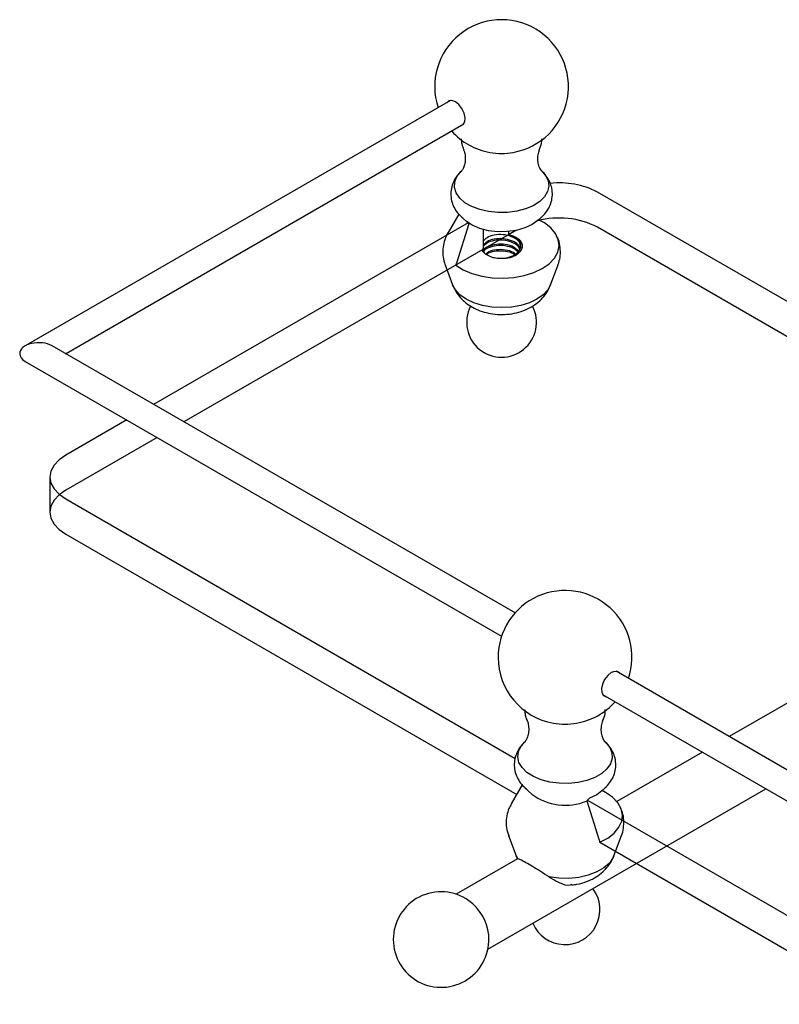
# Model space of a CAD drawing. Units: millimetres. Extents: x 3 to 2196, y 5 to 2195.
# Drawn here: x 1541 to 1682, y 1722 to 1906 of the extents above; entities that cross this region are included whole.
import ezdxf

# ---------------------------------------------------------------- set-up
doc = ezdxf.new("R2010")
doc.units = ezdxf.units.MM

msp = doc.modelspace()

# ---------------------------------------------------------------- linework, layer by layer
at = {"color": 7, "linetype": 'Continuous', "lineweight": 25}
for p, q in [((1621.26, 1890.57), (1542.1, 1844.88)), ((1549.6, 1843.43), (1623.76, 1886.24)), ((2111.45, 1606.33), (1648.61, 1873.51)), ((1622.78, 1869.43), (1620.75, 1865.89)), ((1623.28, 1868.9), (1624.56, 1867.72)), ((1637.59, 1868.3), (1638.24, 1868.9)), ((1624.56, 1867.79), (1565.98, 1833.98)), ((1624.68, 1867.61), (1622.35, 1860.31)), ((1624.14, 1868.12), (1624.68, 1867.61)), ((1624.68, 1867.61), (1624.56, 1867.72)), ((1627.4, 1863.09), (1627.4, 1866.54)), ((2107.43, 1602.12), (1648.61, 1866.98)), ((1633.42, 1866.37), (1571.64, 1830.71)), ((1633.42, 1866.37), (1632.06, 1865.59)), ((1632.06, 1866.18), (1632.06, 1865.59)), ((1620.25, 1859.97), (1621.65, 1856.24)), ((1639.87, 1856.24), (1641.27, 1859.97)), ((1633.26, 1795.14), (1547.1, 1844.88)), ((1542.1, 1841.99), (1630.76, 1790.81)), ((1560.98, 1831.09), (1549.62, 1824.53)), ((1566.64, 1827.82), (1549.62, 1818)), ((1546.69, 1820.45), (1546.69, 1813.92)), ((1549.62, 1816.37), (1633.29, 1768.06)), ((1549.62, 1809.83), (1633.58, 1761.37)), ((1712.83, 1795.01), (1673.15, 1772.11)), ((1930.24, 1623.69), (1652.07, 1784.28)), ((1649.57, 1779.95), (1927.74, 1619.36)), ((1668.15, 1769.22), (1652.22, 1760.02)), ((1628.22, 1732.55), (1679.95, 1762.41)), ((1634.6, 1763.16), (1632.56, 1759.59)), ((1635.09, 1762.61), (1636.37, 1761.42)), ((1649.4, 1762.01), (1650.04, 1762.61)), ((1647.14, 1760.64), (1646.6, 1760.13)), ((1646.76, 1760.29), (1930.27, 1596.62)), ((1646.6, 1760.13), (1648.93, 1752.83)), ((1632.06, 1753.68), (1633.46, 1749.94)), ((1651.67, 1749.94), (1653.08, 1753.68)), ((1649.04, 1752.44), (1930.56, 1589.92)), ((1633.74, 1749.36), (1622.32, 1742.77)), ((1633.74, 1749.36), (1633.46, 1749.94)), ((1633.52, 1749.87), (1633.76, 1749.3))]:
    msp.add_line(p, q, dxfattribs=at)
at = {"color": 7, "linetype": 'Continuous', "lineweight": 25, "flags": 128}
for points in [[(1622.15, 1890.33), (1621.49, 1890.57), (1620.91, 1890.49), (1620.54, 1890.16)], [(1623.04, 1885.83), (1623.12, 1885.84), (1623.62, 1886.08), (1623.92, 1886.6), (1623.98, 1887.34), (1623.8, 1888.2), (1623.39, 1889.06), (1622.81, 1889.8), (1622.15, 1890.33)], [(1638.25, 1877.43), (1638.93, 1876.64), (1639.42, 1875.66), (1639.56, 1874.63), (1639.33, 1873.61), (1638.76, 1872.64), (1637.85, 1871.75), (1636.66, 1870.99), (1635.22, 1870.38), (1633.61, 1869.95), (1631.87, 1869.72), (1630.09, 1869.69), (1628.34, 1869.88), (1626.69, 1870.26), (1625.2, 1870.82), (1623.94, 1871.55), (1622.96, 1872.41), (1622.3, 1873.36), (1621.99, 1874.37), (1622.03, 1875.4), (1622.43, 1876.4), (1623.18, 1877.34), (1623.29, 1877.44)], [(1622.24, 1859.92), (1623.61, 1859.06), (1625.24, 1858.37), (1627.07, 1857.86), (1629.03, 1857.56), (1631.05, 1857.48), (1633.06, 1857.62), (1634.99, 1857.98), (1636.76, 1858.54), (1638.32, 1859.29), (1639.61, 1860.19), (1640.59, 1861.22), (1641.21, 1862.33), (1641.45, 1863.49), (1641.32, 1864.66), (1640.8, 1865.79), (1639.92, 1866.84), (1638.72, 1867.78), (1637.66, 1868.37)], [(1637.59, 1868.3), (1637.55, 1868.27), (1636.45, 1867.47), (1635.08, 1866.84), (1633.5, 1866.39), (1631.79, 1866.15), (1630.03, 1866.13), (1628.31, 1866.33), (1626.7, 1866.75), (1625.29, 1867.35), (1624.14, 1868.12)], [(1639.87, 1856.24), (1639.37, 1855.32), (1638.51, 1854.39), (1637.35, 1853.57), (1635.94, 1852.9), (1634.33, 1852.41), (1632.58, 1852.1), (1630.76, 1852), (1628.94, 1852.1), (1627.19, 1852.41), (1625.58, 1852.9), (1624.17, 1853.57), (1623.01, 1854.39), (1622.15, 1855.32), (1621.65, 1856.24)], [(1549.62, 1824.53), (1548.38, 1823.66), (1547.45, 1822.66), (1546.88, 1821.57), (1546.69, 1820.45), (1546.88, 1819.32), (1547.45, 1818.24), (1548.38, 1817.24), (1549.62, 1816.37)], [(1549.62, 1818), (1548.38, 1817.12), (1547.45, 1816.12), (1546.88, 1815.04), (1546.69, 1813.92), (1546.88, 1812.79), (1547.45, 1811.71), (1548.38, 1810.71), (1549.62, 1809.83)], [(1651.18, 1784.03), (1650.51, 1783.5), (1649.94, 1782.76), (1649.53, 1781.9), (1649.35, 1781.05), (1649.41, 1780.31), (1649.71, 1779.78), (1650.21, 1779.54), (1650.29, 1779.54)], [(1652.79, 1783.87), (1652.42, 1784.19), (1651.84, 1784.27), (1651.18, 1784.03)], [(1650.05, 1771.14), (1650.15, 1771.04), (1650.9, 1770.11), (1651.3, 1769.11), (1651.34, 1768.08), (1651.03, 1767.07), (1650.37, 1766.11), (1649.39, 1765.25), (1648.13, 1764.53), (1646.64, 1763.96), (1644.99, 1763.58), (1643.24, 1763.4), (1641.46, 1763.42), (1639.72, 1763.66), (1638.1, 1764.09), (1636.67, 1764.69), (1635.48, 1765.46), (1634.57, 1766.34), (1634, 1767.32), (1633.77, 1768.34), (1633.91, 1769.36), (1634.4, 1770.35), (1635.09, 1771.14)], [(1649.04, 1752.44), (1650.53, 1753.23), (1651.73, 1754.17), (1652.61, 1755.23), (1653.12, 1756.36), (1653.26, 1757.52), (1653.02, 1758.69), (1652.4, 1759.8), (1651.42, 1760.82), (1650.13, 1761.73), (1649.47, 1762.08)], [(1649.4, 1762.01), (1648.47, 1761.3), (1647.14, 1760.64)], [(1651.67, 1749.94), (1651.52, 1749.59), (1650.82, 1748.58), (1649.79, 1747.68), (1648.46, 1746.91), (1646.89, 1746.31), (1645.15, 1745.91), (1643.3, 1745.72), (1641.42, 1745.74), (1639.59, 1745.98)]]:
    msp.add_lwpolyline(points, dxfattribs=at)
at = {"color": 7, "linetype": 'Continuous', "lineweight": 25}
for centre, radius, start, end in [((1630.76, 1893.17), 12.45, 279.9796, 198.4134), ((1630.76, 1893.17), 12.45, 221.5812, 260.0204), ((1630.76, 1893.33), 12.61, 260.1455, 279.8545), ((1641.61, 1860.04), 15.19, 62.542, 96.7839), ((1641.48, 1852.92), 15.77, 63.0854, 104.8587), ((1630.76, 1849.27), 6.5, 152.5538, 27.4587), ((1642.57, 1786.88), 12.45, 341.5866, 180), ((1642.57, 1786.88), 12.45, 180, 260.0204), ((1642.57, 1786.88), 12.45, 279.9796, 318.4188), ((1642.57, 1787.04), 12.61, 260.1455, 279.8545), ((1642.62, 1769.8), 10.46, 233.2941, 292.3815), ((1642.57, 1739.89), 6.5, 202.7672, 37.2275), ((1619.5, 1734.33), 8.9, 54.3758, 180), ((1619.12, 1734.1), 9.31, 6.7571, 53.2375), ((1619.5, 1734.33), 8.9, 180, 5.6189)]:
    msp.add_arc(centre, radius, start, end, dxfattribs=at)
for start_param, end_param in [(0.785479, 3.141593), (3.141593, 3.927072)]:
    msp.add_ellipse((1544.6, 1843.43), major_axis=(3.54, 0), ratio=0.577382, start_param=start_param, end_param=end_param, dxfattribs=at)
for points, knots in [([(1623.26, 1883.41), (1623.28, 1883.1), (1623.33, 1882.39), (1623.59, 1881.73), (1623.74, 1881.36)], [0, 0, 0, 0, 0.439828, 1, 1, 1, 1]), ([(1637.76, 1881.34), (1637.85, 1881.55), (1638.13, 1882.18), (1638.3, 1882.91), (1638.28, 1883.41), (1638.28, 1883.46)], [0, 0, 0, 0, 0.315374, 0.938796, 1, 1, 1, 1]), ([(1623.7, 1881.36), (1623.74, 1881.28), (1623.88, 1880.98), (1624.04, 1880.14), (1624, 1879.08), (1623.74, 1878.19), (1623.47, 1877.65), (1623.28, 1877.43), (1623.31, 1877.46), (1623.31, 1877.47)], [0, 0, 0, 0, 0.0641731, 0.2523273, 0.462582, 0.6467419, 0.8040593, 0.9568346, 1, 1, 1, 1]), ([(1638.2, 1877.47), (1638.21, 1877.47), (1638.23, 1877.44), (1638.03, 1877.68), (1637.76, 1878.24), (1637.51, 1879.14), (1637.49, 1880.19), (1637.65, 1881), (1637.79, 1881.29), (1637.81, 1881.35)], [0, 0, 0, 0, 0.058646, 0.205253, 0.366817, 0.549693, 0.755927, 0.948418, 1, 1, 1, 1]), ([(1638.04, 1868.76), (1638.3, 1868.99), (1638.89, 1869.51), (1639.56, 1870.51), (1640.05, 1871.68), (1640.26, 1872.94), (1640.16, 1874.22), (1639.76, 1875.45), (1639.09, 1876.54), (1638.5, 1877.25), (1638.09, 1877.56), (1638.04, 1877.59)], [0, 0, 0, 0, 0.101539, 0.230062, 0.353576, 0.474759, 0.603412, 0.728295, 0.852832, 0.981251, 1, 1, 1, 1]), ([(1623.33, 1877.48), (1623.02, 1877.16), (1622.4, 1876.54), (1621.75, 1875.42), (1621.35, 1874.18), (1621.26, 1872.88), (1621.5, 1871.59), (1622.01, 1870.42), (1622.7, 1869.44), (1623.28, 1868.93), (1623.54, 1868.71)], [0, 0, 0, 0, 0.132813, 0.260541, 0.3842, 0.518045, 0.646225, 0.771712, 0.898734, 1, 1, 1, 1]), ([(1620.86, 1866.05), (1620.83, 1866.01), (1620.53, 1865.59), (1620.16, 1864.66), (1619.8, 1863.26), (1619.8, 1861.8), (1619.98, 1860.64), (1620.25, 1860.04), (1620.32, 1859.88)], [0, 0, 0, 0, 0.023474, 0.244223, 0.461165, 0.694559, 0.919724, 1, 1, 1, 1]), ([(1634.34, 1863.27), (1634.28, 1863.6), (1634.15, 1864.28), (1633.05, 1865.12), (1631.49, 1865.61), (1629.77, 1865.64), (1628.22, 1865.25), (1627.68, 1864.73), (1627.4, 1864.47)], [0, 0, 0, 0, 0.159725, 0.327063, 0.496616, 0.663638, 0.832737, 1, 1, 1, 1]), ([(1634.17, 1863.02), (1634.13, 1863.17), (1634.01, 1863.67), (1633.03, 1864.35), (1631.49, 1864.85), (1629.77, 1864.88), (1628.22, 1864.49), (1627.68, 1863.97), (1627.4, 1863.71)], [0, 0, 0, 0, 0.081521, 0.264432, 0.449766, 0.632333, 0.81717, 1, 1, 1, 1]), ([(1630.08, 1861.25), (1630.48, 1861.22), (1631.44, 1861.17), (1632.91, 1861.62), (1634.05, 1862.43), (1634.49, 1863.47), (1634.18, 1864.44), (1633.57, 1864.92), (1633.31, 1865.12)], [0, 0, 0, 0, 0.132356, 0.316757, 0.498428, 0.682007, 0.864924, 1, 1, 1, 1]), ([(1632.06, 1865.59), (1632.34, 1865.52), (1632.79, 1865.4), (1633.16, 1865.2), (1633.31, 1865.12)], [0, 0, 0, 0, 0.598187, 1, 1, 1, 1]), ([(1632.4, 1861.37), (1632.8, 1861.52), (1633.61, 1861.83), (1634.39, 1862.53), (1634.72, 1863.32), (1634.57, 1864.09), (1634.04, 1864.72), (1633.52, 1865.01), (1633.31, 1865.12)], [0, 0, 0, 0, 0.1852439, 0.3707591, 0.5461988, 0.7197721, 0.886696, 1, 1, 1, 1]), ([(1641.2, 1859.89), (1641.27, 1860.05), (1641.53, 1860.63), (1641.72, 1861.76), (1641.71, 1863.21), (1641.47, 1864.41), (1641.16, 1865.04), (1641.06, 1865.24)], [0, 0, 0, 0, 0.092353, 0.345282, 0.616144, 0.878016, 1, 1, 1, 1]), ([(1627.4, 1863.09), (1627.36, 1863.04), (1627.26, 1862.92), (1627.15, 1862.79), (1627.09, 1862.72)], [0, 0, 0, 0, 0.41206, 1, 1, 1, 1]), ([(1633.95, 1862.5), (1633.66, 1862.78), (1633.06, 1863.35), (1631.48, 1863.82), (1629.76, 1863.86), (1628.29, 1863.45), (1627.43, 1862.92), (1627.36, 1862.56), (1627.35, 1862.5)], [0, 0, 0, 0, 0.180814, 0.376475, 0.569215, 0.764352, 0.958178, 1, 1, 1, 1]), ([(1633.8, 1862.37), (1633.55, 1862.6), (1632.99, 1863.13), (1631.48, 1863.56), (1629.75, 1863.61), (1628.31, 1863.2), (1627.47, 1862.72), (1627.4, 1862.42), (1627.4, 1862.41)], [0, 0, 0, 0, 0.163168, 0.372732, 0.579167, 0.78817, 0.995768, 1, 1, 1, 1]), ([(1634.12, 1862.9), (1634.09, 1863.01), (1633.97, 1863.46), (1633.02, 1864.09), (1631.5, 1864.59), (1629.77, 1864.62), (1628.25, 1864.24), (1627.72, 1863.74), (1627.46, 1863.5)], [0, 0, 0, 0, 0.05807, 0.247991, 0.440426, 0.629989, 0.821909, 1, 1, 1, 1]), ([(1627.09, 1862.72), (1627.27, 1862.48), (1627.65, 1862.01), (1628.46, 1861.59), (1628.98, 1861.42), (1629.12, 1861.37)], [0, 0, 0, 0, 0.424428, 0.848248, 1, 1, 1, 1]), ([(1633.29, 1862), (1633.19, 1862.09), (1632.76, 1862.46), (1631.46, 1862.79), (1629.79, 1862.84), (1628.41, 1862.52), (1627.97, 1862.12), (1627.81, 1861.98)], [0, 0, 0, 0, 0.0771728, 0.3377324, 0.5944022, 0.8542641, 1, 1, 1, 1]), ([(1633.12, 1861.88), (1633.08, 1861.92), (1632.69, 1862.24), (1631.45, 1862.53), (1629.8, 1862.58), (1628.49, 1862.29), (1628.09, 1861.95), (1627.98, 1861.85)], [0, 0, 0, 0, 0.0387, 0.324582, 0.606196, 0.891312, 1, 1, 1, 1]), ([(1629.12, 1861.37), (1629.22, 1861.35), (1629.71, 1861.24), (1630.66, 1861.15), (1631.68, 1861.22), (1632.24, 1861.34), (1632.4, 1861.37)], [0, 0, 0, 0, 0.093369, 0.47074, 0.848111, 1, 1, 1, 1]), ([(1622.35, 1860.31), (1622.33, 1860.24), (1622.29, 1860.11), (1622.26, 1859.98), (1622.24, 1859.92)], [0, 0, 0, 0, 0.524682, 1, 1, 1, 1]), ([(1621.71, 1856.17), (1621.83, 1855.87), (1622.12, 1855.13), (1622.85, 1854.1), (1623.83, 1853.08), (1625.01, 1852.22), (1626.37, 1851.53), (1627.9, 1851.02), (1629.58, 1850.74), (1631.33, 1850.69), (1633.12, 1850.9), (1634.8, 1851.38), (1636.31, 1852.09), (1637.59, 1852.98), (1638.64, 1854.05), (1639.4, 1855.11), (1639.69, 1855.86), (1639.8, 1856.16)], [0, 0, 0, 0, 0.0431121, 0.1060463, 0.1692886, 0.2342249, 0.3021827, 0.3738137, 0.4483864, 0.5243731, 0.6021794, 0.6828921, 0.7555738, 0.8251942, 0.8920858, 0.9572824, 1, 1, 1, 1]), ([(1635.08, 1777.11), (1635.09, 1776.89), (1635.12, 1776.2), (1635.3, 1775.5), (1635.53, 1775.07), (1635.54, 1775.05)], [0, 0, 0, 0, 0.313317, 0.966073, 1, 1, 1, 1]), ([(1649.57, 1775.04), (1649.63, 1775.16), (1649.89, 1775.69), (1650.07, 1776.41), (1650.07, 1777.01), (1650.07, 1777.14)], [0, 0, 0, 0, 0.184879, 0.810799, 1, 1, 1, 1]), ([(1635.51, 1775.07), (1635.53, 1775.05), (1635.64, 1774.83), (1635.81, 1774.1), (1635.84, 1773.05), (1635.63, 1772.09), (1635.35, 1771.47), (1635.12, 1771.17), (1635.12, 1771.18), (1635.12, 1771.18)], [0, 0, 0, 0, 0.022126, 0.204483, 0.41015, 0.602256, 0.765722, 0.908588, 1, 1, 1, 1]), ([(1650.03, 1771.16), (1650.03, 1771.15), (1650.07, 1771.12), (1649.92, 1771.28), (1649.67, 1771.71), (1649.39, 1772.51), (1649.27, 1773.56), (1649.4, 1774.51), (1649.57, 1774.92), (1649.63, 1775.05)], [0, 0, 0, 0, 0.0121634, 0.1551017, 0.3107108, 0.4856444, 0.6842072, 0.900035, 1, 1, 1, 1]), ([(1635.22, 1771.21), (1635.05, 1771.07), (1634.54, 1770.64), (1633.9, 1769.76), (1633.36, 1768.61), (1633.09, 1767.35), (1633.13, 1766.07), (1633.47, 1764.82), (1634.1, 1763.7), (1634.74, 1762.89), (1635.23, 1762.51), (1635.37, 1762.4)], [0, 0, 0, 0, 0.0649371, 0.1949299, 0.319362, 0.4409341, 0.5707932, 0.6963641, 0.8207536, 0.9483012, 1, 1, 1, 1]), ([(1649.99, 1762.57), (1650.3, 1762.87), (1650.91, 1763.48), (1651.55, 1764.58), (1651.97, 1765.81), (1652.07, 1767.11), (1651.85, 1768.41), (1651.34, 1769.58), (1650.65, 1770.58), (1650.05, 1771.11), (1649.78, 1771.35)], [0, 0, 0, 0, 0.126625, 0.254358, 0.377905, 0.511809, 0.639913, 0.765191, 0.891826, 1, 1, 1, 1]), ([(1632.6, 1759.6), (1632.43, 1759.31), (1632.04, 1758.62), (1631.68, 1757.34), (1631.57, 1755.88), (1631.73, 1754.6), (1632.01, 1753.89), (1632.12, 1753.63)], [0, 0, 0, 0, 0.160649, 0.385872, 0.630295, 0.865096, 1, 1, 1, 1]), ([(1653.06, 1753.65), (1653.07, 1753.66), (1653.28, 1754.09), (1653.47, 1755.08), (1653.56, 1756.53), (1653.35, 1757.84), (1653.04, 1758.57), (1652.91, 1758.86)], [0, 0, 0, 0, 0.007604, 0.26886, 0.551105, 0.82283, 1, 1, 1, 1]), ([(1648.93, 1752.83), (1648.95, 1752.76), (1648.99, 1752.63), (1649.02, 1752.5), (1649.04, 1752.44)], [0, 0, 0, 0, 0.5246823, 1, 1, 1, 1]), ([(1639.59, 1745.98), (1639.04, 1746.35), (1638.03, 1747.01), (1636.49, 1747.94), (1635.27, 1748.66), (1634.4, 1749.13), (1633.91, 1749.36), (1633.79, 1749.36), (1633.74, 1749.36)], [0, 0, 0, 0, 0.207231, 0.378627, 0.550866, 0.704571, 0.865353, 1, 1, 1, 1]), ([(1643.86, 1744.53), (1644.17, 1744.55), (1645.1, 1744.64), (1646.51, 1745.06), (1648.03, 1745.74), (1649.32, 1746.62), (1650.38, 1747.68), (1651.18, 1748.77), (1651.49, 1749.55), (1651.62, 1749.87)], [0, 0, 0, 0, 0.091993, 0.273425, 0.437586, 0.594943, 0.746015, 0.893127, 1, 1, 1, 1]), ([(1643.86, 1744.56), (1643.75, 1744.52), (1643.03, 1744.3), (1641.8, 1744.7), (1640.46, 1745.4), (1639.74, 1745.88), (1639.59, 1745.98)], [0, 0, 0, 0, 0.0788821, 0.5247488, 0.9011777, 1, 1, 1, 1])]:
    msp.add_open_spline(points, degree=3, knots=knots, dxfattribs=at)

doc.saveas('drawing.dxf')
